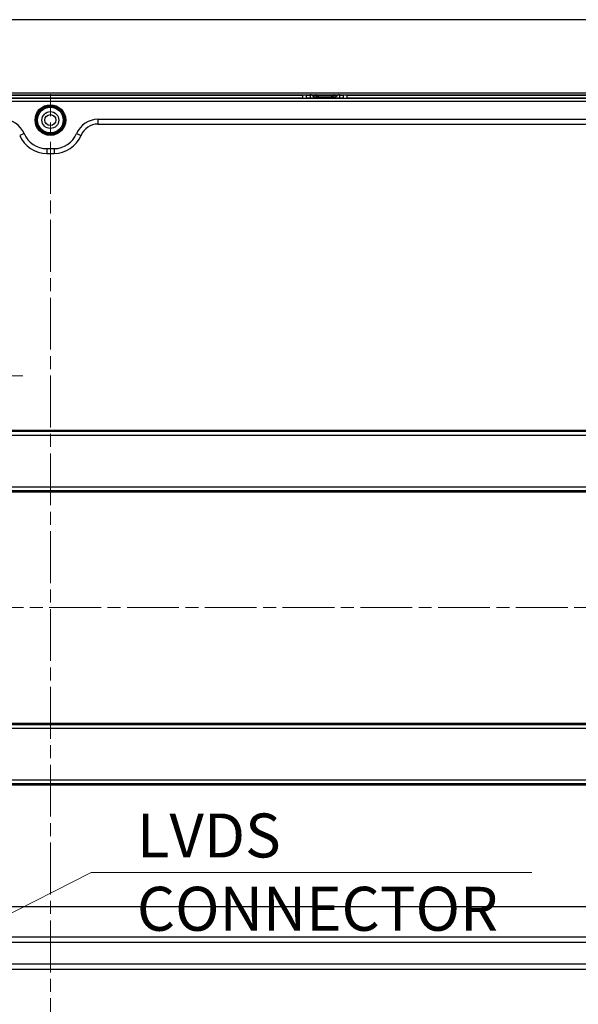
# Model space of a CAD drawing. Units: millimetres. Extents: x 57 to 2066, y 53 to 1442.
# Drawn here: x 1688 to 1840, y 661 to 929 of the extents above; entities that cross this region are included whole.
import ezdxf

# ---------------------------------------------------------------- set-up
doc = ezdxf.new("R2010")
doc.units = ezdxf.units.MM
doc.header["$LTSCALE"] = 5
doc.linetypes.add('CHAIN', pattern=[0.3543, 0.2362, -0.0295, 0.0591, -0.0295])
for name, color, linetype, lineweight in [('Visible Tangent Edges(TDC)', 179, 'Continuous', 25), ('作業平面(TDC)', 1, 'CHAIN', 9), ('表示ｴｯｼﾞ(TDC)', 7, 'Continuous', 25), ('記号(TDC)', 7, 'Continuous', 18)]:
    doc.layers.add(name, color=color, linetype=linetype, lineweight=lineweight)
doc.styles.add('TDC', font='MS Gothic.ttf')
doc.dimstyles.new('TDC$7', dxfattribs={"dimscale": 5, "dimtxt": 2.4, "dimasz": 2.5, "dimexe": 1, "dimexo": 1, "dimgap": 0.4, "dimtad": 1, "dimdsep": 46, "dimtxsty": 'TDC', "dimblk": 'OPEN', "dimcen": 0.09, "dimdle": 10, "dimclrd": 179, "dimclre": 179, "dimclrt": 179, "dimazin": 2, "dimtfac": 0.625, "dimtmove": 0, "dimatfit": 3, "dimldrblk": 'OPEN', "dimfxl": 1, "dimtolj": 1, "dimlwd": 9, "dimlwe": 9, "dimarcsym": 0})

# ---------------------------------------------------------------- blocks, each defined once
blk = doc.blocks.new('_Open')
at = {"color": 0, "linetype": 'ByBlock', "lineweight": -2}
for p, q in [((-1, 0.167), (0, 0)), ((-1, -0.167), (0, 0)), ((0, 0), (-1, 0))]:
    blk.add_line(p, q, dxfattribs=at)

msp = doc.modelspace()

# ---------------------------------------------------------------- linework, layer by layer
at = {"layer": 'Visible Tangent Edges(TDC)'}
for p, q in [((1764.925, 907.9002), (1764.925, 908.7002)), ((1766.925, 908.7002), (1766.925, 907.9002)), ((1768.6719, 908.6203), (1767.4452, 908.6203)), ((1768.6719, 908.6203), (1768.8335, 908.1521)), ((1769.0522, 908.8002), (1769.0522, 908.6203)), ((1772.7978, 908.6203), (1769.0522, 908.6203)), ((1769.0522, 908.6203), (1769.2138, 908.1521)), ((1772.7978, 908.6203), (1772.6362, 908.1521)), ((1772.7978, 908.8002), (1772.7978, 908.6203)), ((1773.1781, 908.6203), (1773.0164, 908.1521)), ((1774.4048, 908.6203), (1773.1781, 908.6203)), ((1774.925, 908.7002), (1774.925, 907.9002)), ((1776.925, 908.7002), (1776.925, 907.9002)), ((1911.125, 907.0002), (1665.925, 907.0002)), ((1768.8335, 908.1521), (1767.997, 908.1521)), ((1768.2141, 908.0151), (1768.148, 907.8002)), ((1769.2138, 908.1521), (1769.2138, 907.9002)), ((1772.6362, 908.1521), (1769.2138, 908.1521)), ((1772.6362, 908.1521), (1772.6362, 907.9002)), ((1773.853, 908.1521), (1773.0164, 908.1521)), ((1773.702, 907.8002), (1773.6359, 908.0151)), ((1788.2425, 907.8002), (1788.3003, 907.9002)), ((1793.6074, 907.8002), (1793.5497, 907.9002)), ((1708.925, 902.1002), (1708.925, 900.8002)), ((1688.7404, 898.2233), (1687.5404, 897.7233)), ((1703.1096, 898.2233), (1704.3096, 897.7233)), ((1694.925, 894.1002), (1694.925, 892.8002)), ((1696.925, 894.1002), (1696.925, 892.8002)), ((1884.225, 816.8396), (1507.625, 816.8396)), ((1884.225, 815.7789), (1507.625, 815.7789)), ((1507.625, 801.8216), (1884.225, 801.8216)), ((1507.625, 800.7609), (1884.225, 800.7609)), ((1884.225, 736.8396), (1507.625, 736.8396)), ((1884.225, 735.7789), (1507.625, 735.7789)), ((1507.625, 721.8216), (1884.225, 721.8216)), ((1507.625, 720.7609), (1884.225, 720.7609)), ((1638.925, 678.948), (1907.025, 678.948)), ((1638.925, 677.448), (1907.025, 677.448)), ((1907.025, 671.4964), (1638.925, 671.4964)), ((1907.025, 669.9964), (1638.925, 669.9964))]:
    msp.add_line(p, q, dxfattribs=at)
for radius in [4.1854, 3.9171, 3.7829, 3.5146, 2.3]:
    msp.add_circle((1695.925, 901.9002), radius, dxfattribs=at)
for centre, major_axis, ratio, start_param, end_param in [((1768.4003, 908.3002), (0, 0.5), 0.70710678, 5.40712729, 6.28318533), ((1769.3166, 908.3008), (-0.7993, 0.2207), 0.31416945, 5.13473931, 5.73203777), ((1772.5335, 908.3008), (-0.7993, -0.2207), 0.31421162, 3.69281997, 4.29011844), ((1773.4497, 908.3002), (0, 0.5), 0.70710678, 0.00000022, 0.87605819), ((1769.2138, 908.6002), (0, -0.7), 0.70710678, 5.40712726, 6.28318522), ((1769.2138, 908.6002), (-0.6617, -0.2284), 0.61879803, 0.76357505, 1.36036305), ((1772.6362, 908.6002), (0, -0.7), 0.70710678, 0.00000009, 0.87605805), ((1772.6362, 908.6002), (-0.6617, 0.2284), 0.61879803, 1.7812296, 2.37801761)]:
    msp.add_ellipse(centre, major_axis=major_axis, ratio=ratio, start_param=start_param, end_param=end_param, dxfattribs=at)
at = {"layer": '作業平面(TDC)', "ltscale": 11.995484}
for p, q in [((1695.925, 584.2461), (1695.925, 909.0002)), ((1483.125, 768.8002), (1908.325, 768.8002))]:
    msp.add_line(p, q, dxfattribs=at)
at = {"layer": '表示ｴｯｼﾞ(TDC)'}
for p, q in [((1952.425, 929.3002), (1439.425, 929.3002)), ((1665.925, 909.3002), (1933.575, 909.3002)), ((1665.925, 908.8002), (1933.575, 908.8002)), ((1665.925, 908.7002), (1764.925, 908.7002)), ((1744.6351, 908.8002), (1744.6351, 908.7002)), ((1747.2149, 908.7002), (1747.2149, 908.8002)), ((1765.925, 908.7002), (1764.925, 908.7002)), ((1765.925, 908.7002), (1766.925, 908.7002)), ((1765.925, 907.9002), (1765.925, 908.7002)), ((1767.3262, 908.7002), (1766.925, 908.7002)), ((1767.997, 908.1521), (1767.4452, 908.6203)), ((1774.4048, 908.6203), (1773.853, 908.1521)), ((1774.925, 908.7002), (1774.5238, 908.7002)), ((1774.925, 908.7002), (1775.925, 908.7002)), ((1776.925, 908.7002), (1775.925, 908.7002)), ((1775.925, 908.7002), (1775.925, 907.9002)), ((1776.925, 908.7002), (1879.925, 908.7002)), ((1764.925, 907.9002), (1665.925, 907.9002)), ((1912.725, 907.8002), (1665.925, 907.8002)), ((1764.925, 907.9002), (1765.925, 907.9002)), ((1766.925, 907.9002), (1765.925, 907.9002)), ((1767.8649, 907.9002), (1766.925, 907.9002)), ((1767.9537, 908.1888), (1767.8341, 907.8002)), ((1769.2138, 907.9002), (1768.7575, 907.9002)), ((1772.6362, 907.9002), (1769.2138, 907.9002)), ((1773.0925, 907.9002), (1772.6362, 907.9002)), ((1774.0158, 907.8002), (1773.8963, 908.1888)), ((1774.925, 907.9002), (1773.9851, 907.9002)), ((1775.925, 907.9002), (1774.925, 907.9002)), ((1775.925, 907.9002), (1776.925, 907.9002)), ((1879.925, 907.9002), (1776.925, 907.9002)), ((1787.4631, 907.8002), (1787.5208, 907.9002)), ((1794.3869, 907.8002), (1794.3291, 907.9002)), ((1708.925, 902.1002), (1907.277, 902.1002)), ((1708.925, 900.8002), (1907.277, 900.8002)), ((1694.925, 894.1002), (1696.925, 894.1002)), ((1694.925, 892.8002), (1696.925, 892.8002)), ((1884.225, 817.2002), (1507.625, 817.2002)), ((1507.625, 800.4002), (1884.225, 800.4002)), ((1884.225, 737.2002), (1507.625, 737.2002)), ((1507.625, 720.4002), (1884.225, 720.4002)), ((1907.025, 687.1002), (1495.064, 687.1002))]:
    msp.add_line(p, q, dxfattribs=at)
msp.add_circle((1695.925, 901.9002), 1.5, dxfattribs=at)
for centre, radius, start, end in [((1745.125, 909.3002), 0.7, 225.584691, 238.997281), ((1746.725, 909.3002), 0.7, 301.002719, 314.415309), ((1743.625, 907.6502), 1, 165.522488, 171.373073), ((1748.225, 907.6502), 1, 8.626927, 14.477512), ((1823.625, 907.6502), 1, 165.522488, 171.373073), ((1828.225, 907.6502), 1, 8.626927, 14.477512), ((1682.925, 895.8002), 6.3, 22.619858, 90), ((1708.925, 895.8002), 6.3, 90, 157.380136), ((1708.925, 895.8002), 5, 90, 157.380136), ((1694.925, 900.8002), 6.7, 202.619871, 269.999998), ((1696.925, 900.8002), 6.7, 270.000001, 337.380134), ((1694.925, 900.8002), 8, 202.619875, 269.999999), ((1696.925, 900.8002), 8, 270.000001, 337.380135)]:
    msp.add_arc(centre, radius, start, end, dxfattribs=at)
for centre, major_axis, start_param, end_param in [((1766.9019, 908.3002), (0.7071, 0), 0.69473828, 1.57079633), ((1774.948, 908.3002), (-0.7071, 0), 4.71238898, 5.58844703), ((1768.7575, 908.6002), (-0.9899, 0), 0.69473828, 1.57079633), ((1773.0925, 908.6002), (0.9899, 0), 4.71238898, 5.58844703)]:
    msp.add_ellipse(centre, major_axis=major_axis, ratio=0.70710678, start_param=start_param, end_param=end_param, dxfattribs=at)

# ---------------------------------------------------------------- texts
at = {"layer": '記号(TDC)', "color": 179, "insert": (1719.5641, 712.6017), "char_height": 12, "width": 110.276926, "attachment_point": 1, "style": 'TDC'}
msp.add_mtext('\\fMS Gothic|b0|i0;LVDS CONNECTOR', dxfattribs=at)

# ---------------------------------------------------------------- leaders
at = {"layer": '記号(TDC)', "color": 179, "linetype": 'Continuous', "lineweight": 9, "annotation_type": 0, "has_hookline": 1, "hookline_direction": 0}
for points, text_width in [([(1550.5398, 792.8002), (1560.2449, 832.1046), (1572.7449, 832.1046)], 115.6751), ([(1637.6196, 661.2602), (1707.0641, 696.5408), (1719.5641, 696.5408)], 107.9391)]:
    msp.add_leader(points, dimstyle='TDC$7', override={"dimgap": 0, "dimtad": 1}, dxfattribs=dict(at, text_width=text_width))

doc.saveas('drawing.dxf')
